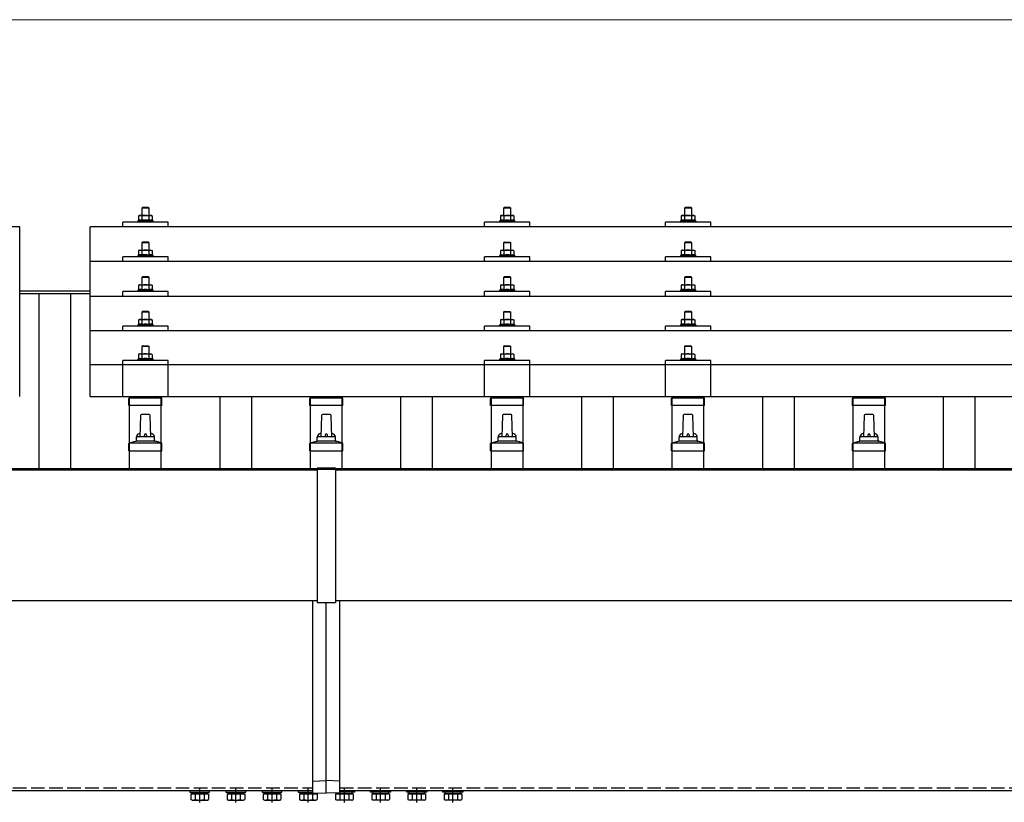
# Model space of a CAD drawing. Units: millimetres. Extents: x 0 to 33640, y 0 to 23760.
# Drawn here: x 7794 to 8883, y 9080 to 9946 of the extents above; entities that cross this region are included whole.
import ezdxf

# ---------------------------------------------------------------- set-up
doc = ezdxf.new("R2010")
doc.units = ezdxf.units.MM
doc.linetypes.add('YCENTER_1', pattern=[13, 10, -1, 1, -1])
doc.linetypes.add('YHIDDEN_1', pattern=[4, 3, -1])
for name, color, linetype, lineweight in [('YKK_13', 4, 'Continuous', 30), ('YKK_A1', 4, 'Continuous', 30), ('YKK_D', 6, 'Continuous', 13)]:
    doc.layers.add(name, color=color, linetype=linetype, lineweight=lineweight)

msp = doc.modelspace()

# ---------------------------------------------------------------- linework, layer by layer
at = {"layer": 'YKK_13'}
for p, q in [((7930.2, 9738.3), (7929.2, 9737.3)), ((7937.2, 9737.3), (7929.2, 9737.3)), ((7929.2, 9737.3), (7929.2, 9729.3)), ((7930.2, 9738.3), (7936.2, 9738.3)), ((7936.2, 9738.3), (7937.2, 9737.3)), ((7937.2, 9729.3), (7937.2, 9737.3)), ((8330.2, 9738.2), (8329.2, 9737.2)), ((8337.2, 9737.2), (8329.2, 9737.2)), ((8329.2, 9737.2), (8329.2, 9729.2)), ((8330.2, 9738.2), (8336.2, 9738.2)), ((8336.2, 9738.2), (8337.2, 9737.2)), ((8337.2, 9729.2), (8337.2, 9737.2)), ((8530.2, 9738.3), (8529.2, 9737.3)), ((8537.2, 9737.3), (8529.2, 9737.3)), ((8529.2, 9737.3), (8529.2, 9729.3)), ((8530.2, 9738.3), (8536.2, 9738.3)), ((8536.2, 9738.3), (8537.2, 9737.3)), ((8537.2, 9729.3), (8537.2, 9737.3)), ((7908.2, 9716.7), (7908.2, 9721.8)), ((7958.2, 9721.8), (7908.2, 9721.8)), ((7925.7, 9723.7), (7924.7, 9723.3)), ((7924.7, 9723.3), (7924.7, 9721.8)), ((7941.7, 9723.3), (7924.7, 9723.3)), ((7926.7, 9729.3), (7925.7, 9728.7)), ((7926.3, 9729), (7925.7, 9728.7)), ((7925.7, 9728.7), (7925.7, 9723.7)), ((7926.2, 9723.9), (7925.7, 9723.7)), ((7926.7, 9729.3), (7939.7, 9729.3)), ((7929.4, 9728.7), (7928.8, 9729)), ((7929.4, 9723.7), (7928.9, 9723.9)), ((7930.5, 9729), (7929.4, 9728.7)), ((7929.4, 9728.7), (7929.4, 9723.7)), ((7930.3, 9723.8), (7929.4, 9723.7)), ((7933.2, 9729.3), (7932.4, 9729.3)), ((7934.3, 9729.2), (7933.2, 9729.3)), ((7936.9, 9728.7), (7936.2, 9728.9)), ((7936.9, 9723.7), (7936.2, 9723.8)), ((7936.9, 9728.7), (7937.6, 9729)), ((7936.9, 9728.7), (7936.9, 9723.7)), ((7936.9, 9723.7), (7937.4, 9723.9)), ((7939.7, 9729.3), (7940.7, 9728.7)), ((7940.1, 9729), (7940.7, 9728.7)), ((7940.1, 9723.9), (7940.7, 9723.7)), ((7940.7, 9728.7), (7940.7, 9723.7)), ((7940.7, 9723.7), (7941.7, 9723.3)), ((7941.7, 9721.8), (7941.7, 9723.3)), ((7958.2, 9716.7), (7958.2, 9721.8)), ((8308.2, 9716.7), (8308.2, 9721.8)), ((8358.2, 9721.8), (8308.2, 9721.8)), ((8325.7, 9723.7), (8324.7, 9723.2)), ((8324.7, 9723.2), (8324.7, 9721.7)), ((8341.7, 9723.2), (8324.7, 9723.2)), ((8326.7, 9729.2), (8325.7, 9728.7)), ((8326.3, 9729), (8325.7, 9728.7)), ((8325.7, 9728.7), (8325.7, 9723.7)), ((8326.2, 9723.9), (8325.7, 9723.7)), ((8326.7, 9729.2), (8339.7, 9729.2)), ((8329.4, 9728.7), (8328.8, 9729)), ((8329.4, 9723.7), (8328.9, 9723.8)), ((8330.5, 9728.9), (8329.4, 9728.7)), ((8329.4, 9728.7), (8329.4, 9723.7)), ((8330.3, 9723.8), (8329.4, 9723.7)), ((8333.2, 9729.2), (8332.4, 9729.2)), ((8334.3, 9729.2), (8333.2, 9729.2)), ((8336.9, 9728.7), (8336.2, 9728.9)), ((8336.9, 9723.7), (8336.2, 9723.8)), ((8336.9, 9728.7), (8337.6, 9729)), ((8336.9, 9728.7), (8336.9, 9723.7)), ((8336.9, 9723.7), (8337.4, 9723.8)), ((8339.7, 9729.2), (8340.7, 9728.7)), ((8340.1, 9729), (8340.7, 9728.7)), ((8340.1, 9723.9), (8340.7, 9723.7)), ((8340.7, 9728.7), (8340.7, 9723.7)), ((8340.7, 9723.7), (8341.7, 9723.2)), ((8341.7, 9721.7), (8341.7, 9723.2)), ((8358.2, 9716.7), (8358.2, 9721.8)), ((8508.2, 9716.7), (8508.2, 9721.8)), ((8558.2, 9721.8), (8508.2, 9721.8)), ((8525.7, 9723.7), (8524.7, 9723.3)), ((8524.7, 9723.3), (8524.7, 9721.8)), ((8541.7, 9723.3), (8524.7, 9723.3)), ((8526.7, 9729.3), (8525.7, 9728.7)), ((8526.3, 9729), (8525.7, 9728.7)), ((8525.7, 9728.7), (8525.7, 9723.7)), ((8526.2, 9723.9), (8525.7, 9723.7)), ((8526.7, 9729.3), (8539.7, 9729.3)), ((8529.4, 9728.7), (8528.8, 9729)), ((8529.4, 9723.7), (8528.9, 9723.9)), ((8530.5, 9729), (8529.4, 9728.7)), ((8529.4, 9728.7), (8529.4, 9723.7)), ((8530.3, 9723.8), (8529.4, 9723.7)), ((8533.2, 9729.3), (8532.4, 9729.3)), ((8534.3, 9729.2), (8533.2, 9729.3)), ((8536.9, 9728.7), (8536.2, 9728.9)), ((8536.9, 9723.7), (8536.2, 9723.8)), ((8536.9, 9728.7), (8537.6, 9729)), ((8536.9, 9728.7), (8536.9, 9723.7)), ((8536.9, 9723.7), (8537.4, 9723.9)), ((8539.7, 9729.3), (8540.7, 9728.7)), ((8540.1, 9729), (8540.7, 9728.7)), ((8540.1, 9723.9), (8540.7, 9723.7)), ((8540.7, 9728.7), (8540.7, 9723.7)), ((8540.7, 9723.7), (8541.7, 9723.3)), ((8541.7, 9721.8), (8541.7, 9723.3)), ((8558.2, 9716.7), (8558.2, 9721.8)), ((7794.2, 9716.7), (6072.2, 9716.7)), ((7794.2, 9528.9), (7794.2, 9716.7)), ((9594.2, 9716.7), (7872.2, 9716.7)), ((7872.2, 9528.9), (7872.2, 9716.7)), ((7926.7, 9690.9), (7925.7, 9690.3)), ((7926.3, 9690.6), (7925.7, 9690.3)), ((7925.7, 9690.3), (7925.7, 9685.3)), ((7926.7, 9690.9), (7939.7, 9690.9)), ((7929.4, 9690.3), (7928.8, 9690.6)), ((7930.2, 9699.9), (7929.2, 9698.9)), ((7937.2, 9698.9), (7929.2, 9698.9)), ((7929.2, 9698.9), (7929.2, 9690.9)), ((7930.5, 9690.6), (7929.4, 9690.3)), ((7929.4, 9690.3), (7929.4, 9685.3)), ((7930.2, 9699.9), (7936.2, 9699.9)), ((7933.2, 9690.9), (7932.4, 9690.8)), ((7934.3, 9690.8), (7933.2, 9690.9)), ((7936.2, 9699.9), (7937.2, 9698.9)), ((7936.9, 9690.3), (7936.2, 9690.5)), ((7936.9, 9690.3), (7937.6, 9690.6)), ((7936.9, 9690.3), (7936.9, 9685.3)), ((7937.2, 9690.9), (7937.2, 9698.9)), ((7939.7, 9690.9), (7940.7, 9690.3)), ((7940.1, 9690.6), (7940.7, 9690.3)), ((7940.7, 9690.3), (7940.7, 9685.3)), ((8326.7, 9690.8), (8325.7, 9690.2)), ((8326.3, 9690.6), (8325.7, 9690.2)), ((8325.7, 9690.2), (8325.7, 9685.2)), ((8326.7, 9690.8), (8339.7, 9690.8)), ((8329.4, 9690.2), (8328.8, 9690.6)), ((8330.2, 9699.8), (8329.2, 9698.8)), ((8337.2, 9698.8), (8329.2, 9698.8)), ((8329.2, 9698.8), (8329.2, 9690.8)), ((8330.5, 9690.5), (8329.4, 9690.2)), ((8329.4, 9690.2), (8329.4, 9685.2)), ((8330.2, 9699.8), (8336.2, 9699.8)), ((8333.2, 9690.8), (8332.4, 9690.8)), ((8334.3, 9690.8), (8333.2, 9690.8)), ((8336.2, 9699.8), (8337.2, 9698.8)), ((8336.9, 9690.2), (8336.2, 9690.4)), ((8336.9, 9690.2), (8337.6, 9690.6)), ((8336.9, 9690.2), (8336.9, 9685.2)), ((8337.2, 9690.8), (8337.2, 9698.8)), ((8339.7, 9690.8), (8340.7, 9690.2)), ((8340.1, 9690.6), (8340.7, 9690.2)), ((8340.7, 9690.2), (8340.7, 9685.2)), ((8526.7, 9690.9), (8525.7, 9690.3)), ((8526.3, 9690.6), (8525.7, 9690.3)), ((8525.7, 9690.3), (8525.7, 9685.3)), ((8526.7, 9690.9), (8539.7, 9690.9)), ((8529.4, 9690.3), (8528.8, 9690.6)), ((8530.2, 9699.9), (8529.2, 9698.9)), ((8537.2, 9698.9), (8529.2, 9698.9)), ((8529.2, 9698.9), (8529.2, 9690.9)), ((8530.5, 9690.6), (8529.4, 9690.3)), ((8529.4, 9690.3), (8529.4, 9685.3)), ((8530.2, 9699.9), (8536.2, 9699.9)), ((8533.2, 9690.9), (8532.4, 9690.8)), ((8534.3, 9690.8), (8533.2, 9690.9)), ((8536.2, 9699.9), (8537.2, 9698.9)), ((8536.9, 9690.3), (8536.2, 9690.5)), ((8536.9, 9690.3), (8537.6, 9690.6)), ((8536.9, 9690.3), (8536.9, 9685.3)), ((8537.2, 9690.9), (8537.2, 9698.9)), ((8539.7, 9690.9), (8540.7, 9690.3)), ((8540.1, 9690.6), (8540.7, 9690.3)), ((8540.7, 9690.3), (8540.7, 9685.3)), ((9594.2, 9678.3), (7872.2, 9678.3)), ((7908.2, 9678.3), (7908.2, 9683.4)), ((7958.2, 9683.4), (7908.2, 9683.4)), ((7925.7, 9685.3), (7924.7, 9684.9)), ((7924.7, 9684.9), (7924.7, 9683.4)), ((7941.7, 9684.9), (7924.7, 9684.9)), ((7926.2, 9685.5), (7925.7, 9685.3)), ((7929.4, 9685.3), (7928.9, 9685.5)), ((7930.3, 9685.4), (7929.4, 9685.3)), ((7936.9, 9685.3), (7936.2, 9685.4)), ((7936.9, 9685.3), (7937.4, 9685.5)), ((7940.1, 9685.5), (7940.7, 9685.3)), ((7940.7, 9685.3), (7941.7, 9684.9)), ((7941.7, 9683.4), (7941.7, 9684.9)), ((7958.2, 9678.3), (7958.2, 9683.4)), ((8308.2, 9678.3), (8308.2, 9683.4)), ((8358.2, 9683.4), (8308.2, 9683.4)), ((8325.7, 9685.2), (8324.7, 9684.8)), ((8324.7, 9684.8), (8324.7, 9683.3)), ((8341.7, 9684.8), (8324.7, 9684.8)), ((8326.2, 9685.4), (8325.7, 9685.2)), ((8329.4, 9685.2), (8328.9, 9685.4)), ((8330.3, 9685.4), (8329.4, 9685.2)), ((8336.9, 9685.2), (8336.2, 9685.4)), ((8336.9, 9685.2), (8337.4, 9685.4)), ((8340.1, 9685.4), (8340.7, 9685.2)), ((8340.7, 9685.2), (8341.7, 9684.8)), ((8341.7, 9683.3), (8341.7, 9684.8)), ((8358.2, 9678.3), (8358.2, 9683.4)), ((8508.2, 9678.3), (8508.2, 9683.4)), ((8558.2, 9683.4), (8508.2, 9683.4)), ((8525.7, 9685.3), (8524.7, 9684.9)), ((8524.7, 9684.9), (8524.7, 9683.4)), ((8541.7, 9684.9), (8524.7, 9684.9)), ((8526.2, 9685.5), (8525.7, 9685.3)), ((8529.4, 9685.3), (8528.9, 9685.5)), ((8530.3, 9685.4), (8529.4, 9685.3)), ((8536.9, 9685.3), (8536.2, 9685.4)), ((8536.9, 9685.3), (8537.4, 9685.5)), ((8540.1, 9685.5), (8540.7, 9685.3)), ((8540.7, 9685.3), (8541.7, 9684.9)), ((8541.7, 9683.4), (8541.7, 9684.9)), ((8558.2, 9678.3), (8558.2, 9683.4)), ((7930.2, 9661.5), (7929.2, 9660.5)), ((7937.2, 9660.5), (7929.2, 9660.5)), ((7929.2, 9660.5), (7929.2, 9652.5)), ((7930.2, 9661.5), (7936.2, 9661.5)), ((7936.2, 9661.5), (7937.2, 9660.5)), ((7937.2, 9652.5), (7937.2, 9660.5)), ((8330.2, 9661.5), (8329.2, 9660.5)), ((8337.2, 9660.5), (8329.2, 9660.5)), ((8329.2, 9660.5), (8329.2, 9652.5)), ((8330.2, 9661.5), (8336.2, 9661.5)), ((8336.2, 9661.5), (8337.2, 9660.5)), ((8337.2, 9652.5), (8337.2, 9660.5)), ((8530.2, 9661.5), (8529.2, 9660.5)), ((8537.2, 9660.5), (8529.2, 9660.5)), ((8529.2, 9660.5), (8529.2, 9652.5)), ((8530.2, 9661.5), (8536.2, 9661.5)), ((8536.2, 9661.5), (8537.2, 9660.5)), ((8537.2, 9652.5), (8537.2, 9660.5)), ((7925.7, 9646.9), (7924.7, 9646.5)), ((7924.7, 9646.5), (7924.7, 9645)), ((7941.7, 9646.5), (7924.7, 9646.5)), ((7926.7, 9652.5), (7925.7, 9651.9)), ((7926.3, 9652.3), (7925.7, 9651.9)), ((7925.7, 9651.9), (7925.7, 9646.9)), ((7926.2, 9647.1), (7925.7, 9646.9)), ((7926.7, 9652.5), (7939.7, 9652.5)), ((7929.4, 9651.9), (7928.8, 9652.3)), ((7929.4, 9646.9), (7928.9, 9647.1)), ((7930.5, 9652.2), (7929.4, 9651.9)), ((7929.4, 9651.9), (7929.4, 9646.9)), ((7930.3, 9647.1), (7929.4, 9646.9)), ((7933.2, 9652.5), (7932.4, 9652.5)), ((7934.3, 9652.5), (7933.2, 9652.5)), ((7936.9, 9651.9), (7936.2, 9652.1)), ((7936.9, 9646.9), (7936.2, 9647.1)), ((7936.9, 9651.9), (7937.6, 9652.3)), ((7936.9, 9651.9), (7936.9, 9646.9)), ((7936.9, 9646.9), (7937.4, 9647.1)), ((7939.7, 9652.5), (7940.7, 9651.9)), ((7940.1, 9652.3), (7940.7, 9651.9)), ((7940.1, 9647.1), (7940.7, 9646.9)), ((7940.7, 9651.9), (7940.7, 9646.9)), ((7940.7, 9646.9), (7941.7, 9646.5)), ((7941.7, 9645), (7941.7, 9646.5)), ((8325.7, 9646.9), (8324.7, 9646.5)), ((8324.7, 9646.5), (8324.7, 9645)), ((8341.7, 9646.5), (8324.7, 9646.5)), ((8326.7, 9652.5), (8325.7, 9651.9)), ((8326.3, 9652.2), (8325.7, 9651.9)), ((8325.7, 9651.9), (8325.7, 9646.9)), ((8326.2, 9647.1), (8325.7, 9646.9)), ((8326.7, 9652.5), (8339.7, 9652.5)), ((8329.4, 9651.9), (8328.8, 9652.2)), ((8329.4, 9646.9), (8328.9, 9647.1)), ((8330.5, 9652.2), (8329.4, 9651.9)), ((8329.4, 9651.9), (8329.4, 9646.9)), ((8330.3, 9647.1), (8329.4, 9646.9)), ((8333.2, 9652.5), (8332.4, 9652.5)), ((8334.3, 9652.4), (8333.2, 9652.5)), ((8336.9, 9651.9), (8336.2, 9652.1)), ((8336.9, 9646.9), (8336.2, 9647)), ((8336.9, 9651.9), (8337.6, 9652.2)), ((8336.9, 9651.9), (8336.9, 9646.9)), ((8336.9, 9646.9), (8337.4, 9647.1)), ((8339.7, 9652.5), (8340.7, 9651.9)), ((8340.1, 9652.2), (8340.7, 9651.9)), ((8340.1, 9647.1), (8340.7, 9646.9)), ((8340.7, 9651.9), (8340.7, 9646.9)), ((8340.7, 9646.9), (8341.7, 9646.5)), ((8341.7, 9645), (8341.7, 9646.5)), ((8525.7, 9646.9), (8524.7, 9646.5)), ((8524.7, 9646.5), (8524.7, 9645)), ((8541.7, 9646.5), (8524.7, 9646.5)), ((8526.7, 9652.5), (8525.7, 9651.9)), ((8526.3, 9652.3), (8525.7, 9651.9)), ((8525.7, 9651.9), (8525.7, 9646.9)), ((8526.2, 9647.1), (8525.7, 9646.9)), ((8526.7, 9652.5), (8539.7, 9652.5)), ((8529.4, 9651.9), (8528.8, 9652.3)), ((8529.4, 9646.9), (8528.9, 9647.1)), ((8530.5, 9652.2), (8529.4, 9651.9)), ((8529.4, 9651.9), (8529.4, 9646.9)), ((8530.3, 9647.1), (8529.4, 9646.9)), ((8533.2, 9652.5), (8532.4, 9652.5)), ((8534.3, 9652.5), (8533.2, 9652.5)), ((8536.9, 9651.9), (8536.2, 9652.1)), ((8536.9, 9646.9), (8536.2, 9647.1)), ((8536.9, 9651.9), (8537.6, 9652.3)), ((8536.9, 9651.9), (8536.9, 9646.9)), ((8536.9, 9646.9), (8537.4, 9647.1)), ((8539.7, 9652.5), (8540.7, 9651.9)), ((8540.1, 9652.3), (8540.7, 9651.9)), ((8540.1, 9647.1), (8540.7, 9646.9)), ((8540.7, 9651.9), (8540.7, 9646.9)), ((8540.7, 9646.9), (8541.7, 9646.5)), ((8541.7, 9645), (8541.7, 9646.5)), ((7872.2, 9640), (9594.2, 9640)), ((7908.2, 9640), (7908.2, 9645)), ((7958.2, 9645), (7908.2, 9645)), ((7958.2, 9640), (7958.2, 9645)), ((8308.2, 9640), (8308.2, 9645)), ((8358.2, 9645), (8308.2, 9645)), ((8358.2, 9640), (8358.2, 9645)), ((8508.2, 9640), (8508.2, 9645)), ((8558.2, 9645), (8508.2, 9645)), ((8558.2, 9640), (8558.2, 9645)), ((7926.7, 9614.2), (7925.7, 9613.6)), ((7926.3, 9613.9), (7925.7, 9613.6)), ((7925.7, 9613.6), (7925.7, 9608.6)), ((7926.7, 9614.2), (7939.7, 9614.2)), ((7929.4, 9613.6), (7928.8, 9613.9)), ((7930.2, 9623.2), (7929.2, 9622.2)), ((7937.2, 9622.2), (7929.2, 9622.2)), ((7929.2, 9622.2), (7929.2, 9614.2)), ((7930.5, 9613.9), (7929.4, 9613.6)), ((7929.4, 9613.6), (7929.4, 9608.6)), ((7930.2, 9623.2), (7936.2, 9623.2)), ((7933.2, 9614.2), (7932.4, 9614.1)), ((7934.3, 9614.1), (7933.2, 9614.2)), ((7936.2, 9623.2), (7937.2, 9622.2)), ((7936.9, 9613.6), (7936.2, 9613.8)), ((7936.9, 9613.6), (7937.6, 9613.9)), ((7936.9, 9613.6), (7936.9, 9608.6)), ((7937.2, 9614.2), (7937.2, 9622.2)), ((7939.7, 9614.2), (7940.7, 9613.6)), ((7940.1, 9613.9), (7940.7, 9613.6)), ((7940.7, 9613.6), (7940.7, 9608.6)), ((8326.7, 9614.1), (8325.7, 9613.6)), ((8326.3, 9613.9), (8325.7, 9613.6)), ((8325.7, 9613.6), (8325.7, 9608.5)), ((8326.7, 9614.1), (8339.7, 9614.1)), ((8329.4, 9613.6), (8328.8, 9613.9)), ((8330.2, 9623.1), (8329.2, 9622.1)), ((8337.2, 9622.1), (8329.2, 9622.1)), ((8329.2, 9622.1), (8329.2, 9614.1)), ((8330.5, 9613.8), (8329.4, 9613.6)), ((8329.4, 9613.6), (8329.4, 9608.5)), ((8330.2, 9623.1), (8336.2, 9623.1)), ((8333.2, 9614.1), (8332.4, 9614.1)), ((8334.3, 9614.1), (8333.2, 9614.1)), ((8336.2, 9623.1), (8337.2, 9622.1)), ((8336.9, 9613.6), (8336.2, 9613.8)), ((8336.9, 9613.6), (8337.6, 9613.9)), ((8336.9, 9613.6), (8336.9, 9608.5)), ((8337.2, 9614.1), (8337.2, 9622.1)), ((8339.7, 9614.1), (8340.7, 9613.6)), ((8340.1, 9613.9), (8340.7, 9613.6)), ((8340.7, 9613.6), (8340.7, 9608.5)), ((8526.7, 9614.2), (8525.7, 9613.6)), ((8526.3, 9613.9), (8525.7, 9613.6)), ((8525.7, 9613.6), (8525.7, 9608.6)), ((8526.7, 9614.2), (8539.7, 9614.2)), ((8529.4, 9613.6), (8528.8, 9613.9)), ((8530.2, 9623.2), (8529.2, 9622.2)), ((8537.2, 9622.2), (8529.2, 9622.2)), ((8529.2, 9622.2), (8529.2, 9614.2)), ((8530.5, 9613.9), (8529.4, 9613.6)), ((8529.4, 9613.6), (8529.4, 9608.6)), ((8530.2, 9623.2), (8536.2, 9623.2)), ((8533.2, 9614.2), (8532.4, 9614.1)), ((8534.3, 9614.1), (8533.2, 9614.2)), ((8536.2, 9623.2), (8537.2, 9622.2)), ((8536.9, 9613.6), (8536.2, 9613.8)), ((8536.9, 9613.6), (8537.6, 9613.9)), ((8536.9, 9613.6), (8536.9, 9608.6)), ((8537.2, 9614.2), (8537.2, 9622.2)), ((8539.7, 9614.2), (8540.7, 9613.6)), ((8540.1, 9613.9), (8540.7, 9613.6)), ((8540.7, 9613.6), (8540.7, 9608.6)), ((7908.2, 9601.6), (7908.2, 9606.7)), ((7958.2, 9606.7), (7908.2, 9606.7)), ((7925.7, 9608.6), (7924.7, 9608.2)), ((7924.7, 9608.2), (7924.7, 9606.7)), ((7941.7, 9608.2), (7924.7, 9608.2)), ((7926.2, 9608.8), (7925.7, 9608.6)), ((7929.4, 9608.6), (7928.9, 9608.8)), ((7930.3, 9608.7), (7929.4, 9608.6)), ((7936.9, 9608.6), (7936.2, 9608.7)), ((7936.9, 9608.6), (7937.4, 9608.8)), ((7940.1, 9608.8), (7940.7, 9608.6)), ((7940.7, 9608.6), (7941.7, 9608.2)), ((7941.7, 9606.7), (7941.7, 9608.2)), ((7958.2, 9601.6), (7958.2, 9606.7)), ((8308.2, 9601.6), (8308.2, 9606.7)), ((8358.2, 9606.7), (8308.2, 9606.7)), ((8325.7, 9608.5), (8324.7, 9608.1)), ((8324.7, 9608.1), (8324.7, 9606.6)), ((8341.7, 9608.1), (8324.7, 9608.1)), ((8326.2, 9608.8), (8325.7, 9608.5)), ((8329.4, 9608.5), (8328.9, 9608.7)), ((8330.3, 9608.7), (8329.4, 9608.5)), ((8336.9, 9608.5), (8336.2, 9608.7)), ((8336.9, 9608.5), (8337.4, 9608.7)), ((8340.1, 9608.8), (8340.7, 9608.5)), ((8340.7, 9608.5), (8341.7, 9608.1)), ((8341.7, 9606.6), (8341.7, 9608.1)), ((8358.2, 9601.6), (8358.2, 9606.7)), ((8508.2, 9601.6), (8508.2, 9606.7)), ((8558.2, 9606.7), (8508.2, 9606.7)), ((8525.7, 9608.6), (8524.7, 9608.2)), ((8524.7, 9608.2), (8524.7, 9606.7)), ((8541.7, 9608.2), (8524.7, 9608.2)), ((8526.2, 9608.8), (8525.7, 9608.6)), ((8529.4, 9608.6), (8528.9, 9608.8)), ((8530.3, 9608.7), (8529.4, 9608.6)), ((8536.9, 9608.6), (8536.2, 9608.7)), ((8536.9, 9608.6), (8537.4, 9608.8)), ((8540.1, 9608.8), (8540.7, 9608.6)), ((8540.7, 9608.6), (8541.7, 9608.2)), ((8541.7, 9606.7), (8541.7, 9608.2)), ((8558.2, 9601.6), (8558.2, 9606.7)), ((9594.2, 9601.6), (7872.2, 9601.6)), ((7930.2, 9585.1), (7929.2, 9584.1)), ((7937.2, 9584.1), (7929.2, 9584.1)), ((7929.2, 9584.1), (7929.2, 9576.1)), ((7930.2, 9585.1), (7936.2, 9585.1)), ((7936.2, 9585.1), (7937.2, 9584.1)), ((7937.2, 9576.1), (7937.2, 9584.1)), ((8330.2, 9585.1), (8329.2, 9584.1)), ((8337.2, 9584.1), (8329.2, 9584.1)), ((8329.2, 9584.1), (8329.2, 9576.1)), ((8330.2, 9585.1), (8336.2, 9585.1)), ((8336.2, 9585.1), (8337.2, 9584.1)), ((8337.2, 9576.1), (8337.2, 9584.1)), ((8530.2, 9585.1), (8529.2, 9584.1)), ((8537.2, 9584.1), (8529.2, 9584.1)), ((8529.2, 9584.1), (8529.2, 9576.1)), ((8530.2, 9585.1), (8536.2, 9585.1)), ((8536.2, 9585.1), (8537.2, 9584.1)), ((8537.2, 9576.1), (8537.2, 9584.1)), ((7925.7, 9570.5), (7924.7, 9570.1)), ((7924.7, 9570.1), (7924.7, 9568.6)), ((7941.7, 9570.1), (7924.7, 9570.1)), ((7926.7, 9576.1), (7925.7, 9575.5)), ((7926.3, 9575.8), (7925.7, 9575.5)), ((7925.7, 9575.5), (7925.7, 9570.5)), ((7926.2, 9570.7), (7925.7, 9570.5)), ((7926.7, 9576.1), (7939.7, 9576.1)), ((7929.4, 9575.5), (7928.8, 9575.8)), ((7929.4, 9570.5), (7928.9, 9570.7)), ((7930.5, 9575.8), (7929.4, 9575.5)), ((7929.4, 9575.5), (7929.4, 9570.5)), ((7930.3, 9570.7), (7929.4, 9570.5)), ((7933.2, 9576.1), (7932.4, 9576.1)), ((7934.3, 9576), (7933.2, 9576.1)), ((7936.9, 9575.5), (7936.2, 9575.7)), ((7936.9, 9570.5), (7936.2, 9570.6)), ((7936.9, 9575.5), (7937.6, 9575.8)), ((7936.9, 9575.5), (7936.9, 9570.5)), ((7936.9, 9570.5), (7937.4, 9570.7)), ((7939.7, 9576.1), (7940.7, 9575.5)), ((7940.1, 9575.8), (7940.7, 9575.5)), ((7940.1, 9570.7), (7940.7, 9570.5)), ((7940.7, 9575.5), (7940.7, 9570.5)), ((7940.7, 9570.5), (7941.7, 9570.1)), ((7941.7, 9568.6), (7941.7, 9570.1)), ((8325.7, 9570.5), (8324.7, 9570.1)), ((8324.7, 9570.1), (8324.7, 9568.6)), ((8341.7, 9570.1), (8324.7, 9570.1)), ((8326.7, 9576.1), (8325.7, 9575.5)), ((8326.3, 9575.8), (8325.7, 9575.5)), ((8325.7, 9575.5), (8325.7, 9570.5)), ((8326.2, 9570.7), (8325.7, 9570.5)), ((8326.7, 9576.1), (8339.7, 9576.1)), ((8329.4, 9575.5), (8328.8, 9575.8)), ((8329.4, 9570.5), (8328.9, 9570.7)), ((8330.5, 9575.7), (8329.4, 9575.5)), ((8329.4, 9575.5), (8329.4, 9570.5)), ((8330.3, 9570.6), (8329.4, 9570.5)), ((8333.2, 9576.1), (8332.4, 9576)), ((8334.3, 9576), (8333.2, 9576.1)), ((8336.9, 9575.5), (8336.2, 9575.7)), ((8336.9, 9570.5), (8336.2, 9570.6)), ((8336.9, 9575.5), (8337.6, 9575.8)), ((8336.9, 9575.5), (8336.9, 9570.5)), ((8336.9, 9570.5), (8337.4, 9570.7)), ((8339.7, 9576.1), (8340.7, 9575.5)), ((8340.1, 9575.8), (8340.7, 9575.5)), ((8340.1, 9570.7), (8340.7, 9570.5)), ((8340.7, 9575.5), (8340.7, 9570.5)), ((8340.7, 9570.5), (8341.7, 9570.1)), ((8341.7, 9568.6), (8341.7, 9570.1)), ((8525.7, 9570.5), (8524.7, 9570.1)), ((8524.7, 9570.1), (8524.7, 9568.6)), ((8541.7, 9570.1), (8524.7, 9570.1)), ((8526.7, 9576.1), (8525.7, 9575.5)), ((8526.3, 9575.8), (8525.7, 9575.5)), ((8525.7, 9575.5), (8525.7, 9570.5)), ((8526.2, 9570.7), (8525.7, 9570.5)), ((8526.7, 9576.1), (8539.7, 9576.1)), ((8529.4, 9575.5), (8528.8, 9575.8)), ((8529.4, 9570.5), (8528.9, 9570.7)), ((8530.5, 9575.8), (8529.4, 9575.5)), ((8529.4, 9575.5), (8529.4, 9570.5)), ((8530.3, 9570.7), (8529.4, 9570.5)), ((8533.2, 9576.1), (8532.4, 9576.1)), ((8534.3, 9576), (8533.2, 9576.1)), ((8536.9, 9575.5), (8536.2, 9575.7)), ((8536.9, 9570.5), (8536.2, 9570.6)), ((8536.9, 9575.5), (8537.6, 9575.8)), ((8536.9, 9575.5), (8536.9, 9570.5)), ((8536.9, 9570.5), (8537.4, 9570.7)), ((8539.7, 9576.1), (8540.7, 9575.5)), ((8540.1, 9575.8), (8540.7, 9575.5)), ((8540.1, 9570.7), (8540.7, 9570.5)), ((8540.7, 9575.5), (8540.7, 9570.5)), ((8540.7, 9570.5), (8541.7, 9570.1)), ((8541.7, 9568.6), (8541.7, 9570.1)), ((9594.2, 9563.9), (7872.2, 9563.9)), ((7908.2, 9528.9), (7908.2, 9568.6)), ((7958.2, 9568.6), (7908.2, 9568.6)), ((7958.2, 9528.9), (7958.2, 9568.6)), ((8308.2, 9528.9), (8308.2, 9568.6)), ((8358.2, 9568.6), (8308.2, 9568.6)), ((8358.2, 9528.9), (8358.2, 9568.6)), ((8508.2, 9528.9), (8508.2, 9568.6)), ((8558.2, 9568.6), (8508.2, 9568.6)), ((8558.2, 9528.9), (8558.2, 9568.6)), ((7872.2, 9528.9), (9594.2, 9528.9)), ((7914.9, 9519), (7914.9, 9526.8)), ((7915.3, 9527.5), (7951.1, 9527.5)), ((7915.7, 9527.7), (7920.4, 9528.9)), ((7950.7, 9527.7), (7945.9, 9528.9)), ((7951.4, 9519), (7951.4, 9526.8)), ((8114.9, 9519), (8114.9, 9526.8)), ((8115.3, 9527.5), (8151.1, 9527.5)), ((8115.7, 9527.7), (8120.4, 9528.9)), ((8150.7, 9527.7), (8145.9, 9528.9)), ((8151.4, 9519), (8151.4, 9526.8)), ((8314.9, 9519), (8314.9, 9526.8)), ((8315.3, 9527.5), (8351.1, 9527.5)), ((8315.7, 9527.7), (8320.4, 9528.9)), ((8350.7, 9527.7), (8345.9, 9528.9)), ((8351.4, 9519), (8351.4, 9526.8)), ((8514.9, 9519), (8514.9, 9526.8)), ((8515.3, 9527.5), (8551.1, 9527.5)), ((8515.7, 9527.7), (8520.4, 9528.9)), ((8550.7, 9527.7), (8545.9, 9528.9)), ((8551.4, 9519), (8551.4, 9526.8)), ((8714.9, 9519), (8714.9, 9526.8)), ((8715.3, 9527.5), (8751.1, 9527.5)), ((8715.7, 9527.7), (8720.4, 9528.9)), ((8750.7, 9527.7), (8745.9, 9528.9)), ((8751.4, 9519), (8751.4, 9526.8)), ((7951.4, 9519), (7914.9, 9519)), ((8151.4, 9519), (8114.9, 9519)), ((8351.4, 9519), (8314.9, 9519)), ((8551.4, 9519), (8514.9, 9519)), ((8751.4, 9519), (8714.9, 9519)), ((7927.9, 9508.1), (7927.2, 9484.5)), ((7937.5, 9509), (7928.9, 9509)), ((7939.2, 9484.5), (7938.5, 9508.1)), ((8127.9, 9508.1), (8127.2, 9484.5)), ((8137.5, 9509), (8128.9, 9509)), ((8139.2, 9484.5), (8138.5, 9508.1)), ((8327.9, 9508.1), (8327.2, 9484.5)), ((8337.5, 9509), (8328.9, 9509)), ((8339.2, 9484.5), (8338.5, 9508.1)), ((8527.9, 9508.1), (8527.2, 9484.5)), ((8537.5, 9509), (8528.9, 9509)), ((8539.2, 9484.5), (8538.5, 9508.1)), ((8727.9, 9508.1), (8727.2, 9484.5)), ((8737.5, 9509), (8728.9, 9509)), ((8739.2, 9484.5), (8738.5, 9508.1)), ((7923.2, 9480.3), (7923.2, 9484.5)), ((7942.2, 9484.5), (7924.2, 9484.5)), ((7943.2, 9480.3), (7943.2, 9484.5)), ((8123.2, 9480.3), (8123.2, 9484.5)), ((8142.2, 9484.5), (8124.2, 9484.5)), ((8143.2, 9480.3), (8143.2, 9484.5)), ((8323.2, 9480.3), (8323.2, 9484.5)), ((8342.2, 9484.5), (8324.2, 9484.5)), ((8343.2, 9480.3), (8343.2, 9484.5)), ((8523.2, 9480.3), (8523.2, 9484.5)), ((8542.2, 9484.5), (8524.2, 9484.5)), ((8543.2, 9480.3), (8543.2, 9484.5)), ((8723.2, 9480.3), (8723.2, 9484.5)), ((8742.2, 9484.5), (8724.2, 9484.5)), ((8743.2, 9480.3), (8743.2, 9484.5)), ((7914.9, 9469), (7914.9, 9476.8)), ((7951.1, 9477.5), (7915.3, 9477.5)), ((7915.7, 9477.7), (7922.4, 9479.4)), ((7943.6, 9479.5), (7922.8, 9479.5)), ((7950.7, 9477.7), (7943.9, 9479.4)), ((7951.4, 9469), (7951.4, 9476.8)), ((8114.9, 9469), (8114.9, 9476.8)), ((8151.1, 9477.5), (8115.3, 9477.5)), ((8115.7, 9477.7), (8122.4, 9479.4)), ((8143.6, 9479.5), (8122.8, 9479.5)), ((8150.7, 9477.7), (8143.9, 9479.4)), ((8151.4, 9469), (8151.4, 9476.8)), ((8314.9, 9469), (8314.9, 9476.8)), ((8351.1, 9477.5), (8315.3, 9477.5)), ((8315.7, 9477.7), (8322.4, 9479.4)), ((8343.6, 9479.5), (8322.8, 9479.5)), ((8350.7, 9477.7), (8343.9, 9479.4)), ((8351.4, 9469), (8351.4, 9476.8)), ((8514.9, 9469), (8514.9, 9476.8)), ((8551.1, 9477.5), (8515.3, 9477.5)), ((8515.7, 9477.7), (8522.4, 9479.4)), ((8543.6, 9479.5), (8522.8, 9479.5)), ((8550.7, 9477.7), (8543.9, 9479.4)), ((8551.4, 9469), (8551.4, 9476.8)), ((8714.9, 9469), (8714.9, 9476.8)), ((8751.1, 9477.5), (8715.3, 9477.5)), ((8715.7, 9477.7), (8722.4, 9479.4)), ((8743.6, 9479.5), (8722.8, 9479.5)), ((8750.7, 9477.7), (8743.9, 9479.4)), ((8751.4, 9469), (8751.4, 9476.8)), ((7914.9, 9469), (7951.4, 9469)), ((8114.9, 9469), (8151.4, 9469)), ((8314.9, 9469), (8351.4, 9469)), ((8514.9, 9469), (8551.4, 9469)), ((8714.9, 9469), (8751.4, 9469)), ((8123.2, 9449.8), (8123.2, 9301)), ((8143.2, 9449.8), (8123.2, 9449.8)), ((8143.2, 9449.8), (8143.2, 9301)), ((8143.2, 9448.2), (8123.2, 9448.2)), ((8118.2, 9103.5), (8118.2, 9302.8)), ((8123.2, 9301), (8143.2, 9301)), ((8133.2, 9104.2), (8133.2, 9301)), ((8148.2, 9103.5), (8148.2, 9302.8)), ((8118.2, 9103.5), (8133.2, 9104.2)), ((8118.2, 9090.8), (8118.2, 9103.5)), ((8148.2, 9103.5), (8133.2, 9104.2)), ((8133.2, 9090.2), (8133.2, 9104.2)), ((8148.2, 9090.8), (8148.2, 9103.5)), ((7973.2, 9093), (7973.2, 9093.2)), ((8118.2, 9093), (7973.2, 9093)), ((8004.2, 9093), (7982.2, 9093)), ((7982.2, 9093), (7982.2, 9091.4)), ((7982.2, 9091.4), (8004.2, 9091.4)), ((7984.6, 9091.4), (8001.8, 9091.4)), ((7984.6, 9089.6), (7984.6, 9091.4)), ((8001.8, 9091.4), (8001.8, 9089.6)), ((8004.2, 9091.4), (8004.2, 9093)), ((8044.2, 9093), (8022.2, 9093)), ((8022.2, 9093), (8022.2, 9091.4)), ((8022.2, 9091.4), (8044.2, 9091.4)), ((8024.6, 9091.4), (8041.8, 9091.4)), ((8024.6, 9089.6), (8024.6, 9091.4)), ((8041.8, 9091.4), (8041.8, 9089.6)), ((8044.2, 9091.4), (8044.2, 9093)), ((8084.2, 9093), (8062.2, 9093)), ((8062.2, 9093), (8062.2, 9091.4)), ((8062.2, 9091.4), (8084.2, 9091.4)), ((8064.6, 9091.4), (8081.8, 9091.4)), ((8064.6, 9089.6), (8064.6, 9091.4)), ((8081.8, 9091.4), (8081.8, 9089.6)), ((8084.2, 9091.4), (8084.2, 9093)), ((8118.2, 9093), (8102.2, 9093)), ((8102.2, 9093), (8102.2, 9091.4)), ((8102.2, 9091.4), (8118.2, 9091.4)), ((8104.6, 9089.6), (8104.6, 9091.4)), ((8104.6, 9091.4), (8118.2, 9091.4)), ((8118.2, 9090.8), (8133.2, 9090.2)), ((8121.8, 9090.7), (8121.8, 9089.6)), ((8148.2, 9090.8), (8133.2, 9090.2)), ((8144.6, 9090.7), (8144.6, 9089.6)), ((8148.2, 9093), (8164.2, 9093)), ((8293.2, 9093), (8148.2, 9093)), ((8164.2, 9091.4), (8148.2, 9091.4)), ((8161.8, 9091.4), (8148.2, 9091.4)), ((8161.8, 9089.6), (8161.8, 9091.4)), ((8164.2, 9093), (8164.2, 9091.4)), ((8182.2, 9093), (8204.2, 9093)), ((8182.2, 9091.4), (8182.2, 9093)), ((8204.2, 9091.4), (8182.2, 9091.4)), ((8201.8, 9091.4), (8184.6, 9091.4)), ((8184.6, 9091.4), (8184.6, 9089.6)), ((8201.8, 9089.6), (8201.8, 9091.4)), ((8204.2, 9093), (8204.2, 9091.4)), ((8222.2, 9093), (8244.2, 9093)), ((8222.2, 9091.4), (8222.2, 9093)), ((8244.2, 9091.4), (8222.2, 9091.4)), ((8241.8, 9091.4), (8224.6, 9091.4)), ((8224.6, 9091.4), (8224.6, 9089.6)), ((8241.8, 9089.6), (8241.8, 9091.4)), ((8244.2, 9093), (8244.2, 9091.4)), ((8262.2, 9093), (8284.2, 9093)), ((8262.2, 9091.4), (8262.2, 9093)), ((8284.2, 9091.4), (8262.2, 9091.4)), ((8281.8, 9091.4), (8264.6, 9091.4)), ((8264.6, 9091.4), (8264.6, 9089.6)), ((8281.8, 9089.6), (8281.8, 9091.4)), ((8284.2, 9093), (8284.2, 9091.4)), ((8293.2, 9093.2), (8293.2, 9093)), ((7983.4, 9089.6), (7983.4, 9083.3)), ((7983.4, 9089.6), (8003, 9089.6)), ((7984.7, 9082.6), (7983.4, 9083.3)), ((8001.8, 9089.6), (7984.6, 9089.6)), ((7984.7, 9082.6), (8001.7, 9082.6)), ((7988.3, 9089.6), (7988.3, 9083.3)), ((7998.1, 9089.6), (7998.1, 9083.3)), ((8001.7, 9082.6), (8003, 9083.3)), ((8003, 9089.6), (8003, 9083.3)), ((8023.4, 9089.6), (8023.4, 9083.3)), ((8023.4, 9089.6), (8043, 9089.6)), ((8024.7, 9082.6), (8023.4, 9083.3)), ((8041.8, 9089.6), (8024.6, 9089.6)), ((8024.7, 9082.6), (8041.7, 9082.6)), ((8028.3, 9089.6), (8028.3, 9083.3)), ((8038.1, 9089.6), (8038.1, 9083.3)), ((8041.7, 9082.6), (8043, 9083.3)), ((8043, 9089.6), (8043, 9083.3)), ((8063.4, 9089.6), (8063.4, 9083.3)), ((8063.4, 9089.6), (8083, 9089.6)), ((8064.7, 9082.6), (8063.4, 9083.3)), ((8081.8, 9089.6), (8064.6, 9089.6)), ((8064.7, 9082.6), (8081.7, 9082.6)), ((8068.3, 9089.6), (8068.3, 9083.3)), ((8078.1, 9089.6), (8078.1, 9083.3)), ((8081.7, 9082.6), (8083, 9083.3)), ((8083, 9089.6), (8083, 9083.3)), ((8103.4, 9089.6), (8103.4, 9083.3)), ((8103.4, 9089.6), (8123, 9089.6)), ((8104.7, 9082.6), (8103.4, 9083.3)), ((8121.8, 9089.6), (8104.6, 9089.6)), ((8104.7, 9082.6), (8121.7, 9082.6)), ((8108.3, 9089.6), (8108.3, 9083.3)), ((8118.1, 9089.6), (8118.1, 9083.3)), ((8121.7, 9082.6), (8123, 9083.3)), ((8123, 9089.6), (8123, 9083.3)), ((8143.4, 9089.6), (8143.4, 9083.3)), ((8163, 9089.6), (8143.4, 9089.6)), ((8144.7, 9082.6), (8143.4, 9083.3)), ((8144.6, 9089.6), (8161.8, 9089.6)), ((8161.7, 9082.6), (8144.7, 9082.6)), ((8148.3, 9089.6), (8148.3, 9083.3)), ((8158.1, 9089.6), (8158.1, 9083.3)), ((8161.7, 9082.6), (8163, 9083.3)), ((8163, 9089.6), (8163, 9083.3)), ((8183.4, 9089.6), (8183.4, 9083.3)), ((8203, 9089.6), (8183.4, 9089.6)), ((8184.7, 9082.6), (8183.4, 9083.3)), ((8184.6, 9089.6), (8201.8, 9089.6)), ((8201.7, 9082.6), (8184.7, 9082.6)), ((8188.3, 9089.6), (8188.3, 9083.3)), ((8198.1, 9089.6), (8198.1, 9083.3)), ((8201.7, 9082.6), (8203, 9083.3)), ((8203, 9089.6), (8203, 9083.3)), ((8223.4, 9089.6), (8223.4, 9083.3)), ((8243, 9089.6), (8223.4, 9089.6)), ((8224.7, 9082.6), (8223.4, 9083.3)), ((8224.6, 9089.6), (8241.8, 9089.6)), ((8241.7, 9082.6), (8224.7, 9082.6)), ((8228.3, 9089.6), (8228.3, 9083.3)), ((8238.1, 9089.6), (8238.1, 9083.3)), ((8241.7, 9082.6), (8243, 9083.3)), ((8243, 9089.6), (8243, 9083.3)), ((8263.4, 9089.6), (8263.4, 9083.3)), ((8283, 9089.6), (8263.4, 9089.6)), ((8264.7, 9082.6), (8263.4, 9083.3)), ((8264.6, 9089.6), (8281.8, 9089.6)), ((8281.7, 9082.6), (8264.7, 9082.6)), ((8268.3, 9089.6), (8268.3, 9083.3)), ((8278.1, 9089.6), (8278.1, 9083.3)), ((8281.7, 9082.6), (8283, 9083.3)), ((8283, 9089.6), (8283, 9083.3))]:
    msp.add_line(p, q, dxfattribs=at)
at = {"layer": 'YKK_13', "linetype": 'YCENTER_1', "ltscale": 0.5}
for p, q in [((7993.2, 9080.1), (7993.2, 9094.9)), ((8033.2, 9080.1), (8033.2, 9094.9)), ((8073.2, 9080.1), (8073.2, 9094.9)), ((8113.2, 9080.1), (8113.2, 9094.9)), ((8153.2, 9080.1), (8153.2, 9094.9)), ((8193.2, 9080.1), (8193.2, 9094.9)), ((8233.2, 9080.1), (8233.2, 9094.9)), ((8273.2, 9080.1), (8273.2, 9094.9))]:
    msp.add_line(p, q, dxfattribs=at)
at = {"layer": 'YKK_13'}
for centre, radius, start, end in [((7927.6, 9719.9), 4.24, 71.2271, 108.2137), ((7927.5, 9726.1), 3.21, 67.0596, 113.027), ((7933.2, 9707.3), 16.8, 79.7809, 99.9594), ((7933.1, 9717.8), 11.5, 93.5177, 103.3258), ((7933.3, 9718.1), 11.2, 74.9862, 85.0983), ((7938.8, 9719.9), 4.24, 71.7863, 108.7729), ((7938.8, 9726.1), 3.21, 66.973, 112.9404), ((8327.6, 9719.8), 4.24, 71.2271, 108.2137), ((8327.5, 9726), 3.21, 67.0596, 113.027), ((8333.2, 9707.2), 16.8, 79.7809, 99.9594), ((8333.1, 9717.7), 11.5, 93.5177, 103.3258), ((8333.3, 9718), 11.2, 74.9862, 85.0983), ((8338.8, 9719.8), 4.24, 71.7863, 108.7729), ((8338.8, 9726), 3.21, 66.973, 112.9404), ((8527.6, 9719.9), 4.24, 71.2271, 108.2137), ((8527.5, 9726.1), 3.21, 67.0596, 113.027), ((8533.2, 9707.3), 16.8, 79.7809, 99.9594), ((8533.1, 9717.8), 11.5, 93.5177, 103.3258), ((8533.3, 9718.1), 11.2, 74.9862, 85.0983), ((8538.8, 9719.9), 4.24, 71.7863, 108.7729), ((8538.8, 9726.1), 3.21, 66.973, 112.9404), ((7927.5, 9687.6), 3.21, 67.0596, 113.027), ((7933.1, 9679.3), 11.5, 93.5177, 103.3258), ((7933.3, 9679.7), 11.2, 74.9862, 85.0983), ((7938.8, 9687.6), 3.21, 66.973, 112.9404), ((8327.5, 9687.6), 3.21, 67.0596, 113.027), ((8333.1, 9679.3), 11.5, 93.5177, 103.3258), ((8333.3, 9679.6), 11.2, 74.9862, 85.0983), ((8338.8, 9687.6), 3.21, 66.973, 112.9404), ((8527.5, 9687.6), 3.21, 67.0596, 113.027), ((8533.1, 9679.3), 11.5, 93.5177, 103.3258), ((8533.3, 9679.7), 11.2, 74.9862, 85.0983), ((8538.8, 9687.6), 3.21, 66.973, 112.9404), ((7927.6, 9681.5), 4.24, 71.2271, 108.2137), ((7933.2, 9668.9), 16.8, 79.7809, 99.9594), ((7938.8, 9681.5), 4.24, 71.7863, 108.7729), ((8327.6, 9681.4), 4.24, 71.2271, 108.2137), ((8333.2, 9668.8), 16.8, 79.7809, 99.9594), ((8338.8, 9681.4), 4.24, 71.7863, 108.7729), ((8527.6, 9681.5), 4.24, 71.2271, 108.2137), ((8533.2, 9668.9), 16.8, 79.7809, 99.9594), ((8538.8, 9681.5), 4.24, 71.7863, 108.7729), ((7927.6, 9643.1), 4.24, 71.2271, 108.2137), ((7927.5, 9649.3), 3.21, 67.0596, 113.027), ((7933.2, 9630.5), 16.8, 79.7809, 99.9594), ((7933.1, 9641), 11.5, 93.5177, 103.3258), ((7933.3, 9641.3), 11.2, 74.9862, 85.0983), ((7938.8, 9643.1), 4.24, 71.7863, 108.7729), ((7938.8, 9649.3), 3.21, 66.973, 112.9404), ((8327.6, 9643.1), 4.24, 71.2271, 108.2137), ((8327.5, 9649.3), 3.21, 67.0596, 113.027), ((8333.2, 9630.5), 16.8, 79.7809, 99.9594), ((8333.1, 9641), 11.5, 93.5177, 103.3258), ((8333.3, 9641.3), 11.2, 74.9862, 85.0983), ((8338.8, 9643.1), 4.24, 71.7863, 108.7729), ((8338.8, 9649.3), 3.21, 66.973, 112.9404), ((8527.6, 9643.1), 4.24, 71.2271, 108.2137), ((8527.5, 9649.3), 3.21, 67.0596, 113.027), ((8533.2, 9630.5), 16.8, 79.7809, 99.9594), ((8533.1, 9641), 11.5, 93.5177, 103.3258), ((8533.3, 9641.3), 11.2, 74.9862, 85.0983), ((8538.8, 9643.1), 4.24, 71.7863, 108.7729), ((8538.8, 9649.3), 3.21, 66.973, 112.9404), ((7927.5, 9611), 3.21, 67.0596, 113.027), ((7933.1, 9602.7), 11.5, 93.5177, 103.3258), ((7933.3, 9603), 11.2, 74.9862, 85.0983), ((7938.8, 9611), 3.21, 66.973, 112.9404), ((8327.5, 9610.9), 3.21, 67.0596, 113.027), ((8333.1, 9602.6), 11.5, 93.5177, 103.3258), ((8333.3, 9602.9), 11.2, 74.9862, 85.0983), ((8338.8, 9610.9), 3.21, 66.973, 112.9404), ((8527.5, 9611), 3.21, 67.0596, 113.027), ((8533.1, 9602.7), 11.5, 93.5177, 103.3258), ((8533.3, 9603), 11.2, 74.9862, 85.0983), ((8538.8, 9611), 3.21, 66.973, 112.9404), ((7927.6, 9604.8), 4.24, 71.2271, 108.2137), ((7933.2, 9592.2), 16.8, 79.7809, 99.9594), ((7938.8, 9604.8), 4.24, 71.7863, 108.7729), ((8327.6, 9604.7), 4.24, 71.2271, 108.2137), ((8333.2, 9592.1), 16.8, 79.7809, 99.9594), ((8338.8, 9604.7), 4.24, 71.7863, 108.7729), ((8527.6, 9604.8), 4.24, 71.2271, 108.2137), ((8533.2, 9592.2), 16.8, 79.7809, 99.9594), ((8538.8, 9604.8), 4.24, 71.7863, 108.7729), ((7927.6, 9566.7), 4.24, 71.2271, 108.2137), ((7927.5, 9572.9), 3.21, 67.0596, 113.027), ((7933.2, 9554.1), 16.8, 79.7809, 99.9594), ((7933.1, 9564.6), 11.5, 93.5177, 103.3258), ((7933.3, 9564.9), 11.2, 74.9862, 85.0983), ((7938.8, 9566.7), 4.24, 71.7863, 108.7729), ((7938.8, 9572.9), 3.21, 66.973, 112.9404), ((8327.6, 9566.6), 4.24, 71.2271, 108.2137), ((8327.5, 9572.8), 3.21, 67.0596, 113.027), ((8333.2, 9554.1), 16.8, 79.7809, 99.9594), ((8333.1, 9564.5), 11.5, 93.5177, 103.3258), ((8333.3, 9564.8), 11.2, 74.9862, 85.0983), ((8338.8, 9566.6), 4.24, 71.7863, 108.7729), ((8338.8, 9572.8), 3.21, 66.973, 112.9404), ((8527.6, 9566.7), 4.24, 71.2271, 108.2137), ((8527.5, 9572.9), 3.21, 67.0596, 113.027), ((8533.2, 9554.1), 16.8, 79.7809, 99.9594), ((8533.1, 9564.6), 11.5, 93.5177, 103.3258), ((8533.3, 9564.9), 11.2, 74.9862, 85.0983), ((8538.8, 9566.7), 4.24, 71.7863, 108.7729), ((8538.8, 9572.9), 3.21, 66.973, 112.9404), ((7915.9, 9526.8), 1, 103.627, 180), ((7950.4, 9526.8), 1, 0, 76.373), ((8115.9, 9526.8), 1, 103.627, 180), ((8150.4, 9526.8), 1, 0, 76.373), ((8315.9, 9526.8), 1, 103.627, 180), ((8350.4, 9526.8), 1, 0, 76.373), ((8515.9, 9526.8), 1, 103.627, 180), ((8550.4, 9526.8), 1, 0, 76.373), ((8715.9, 9526.8), 1, 103.627, 180), ((8750.4, 9526.8), 1, 0, 76.373), ((7928.9, 9508), 1, 90, 178.6051), ((7937.5, 9508), 1, 1.3949, 90), ((8128.9, 9508), 1, 90, 178.6051), ((8137.5, 9508), 1, 1.3949, 90), ((8328.9, 9508), 1, 90, 178.6051), ((8337.5, 9508), 1, 1.3949, 90), ((8528.9, 9508), 1, 90, 178.6051), ((8537.5, 9508), 1, 1.3949, 90), ((8728.9, 9508), 1, 90, 178.6051), ((8737.5, 9508), 1, 1.3949, 90), ((7927.3, 9483.9), 4.13, 90, 171.1763), ((7924.2, 9483.5), 1, 90, 180), ((7936.5, 9484.5), 4.83, 133.6028, 180), ((7929.9, 9484.5), 4.83, 0, 46.3972), ((7939.1, 9483.9), 4.13, 8.8237, 90), ((7942.2, 9483.5), 1, 0, 90), ((8127.3, 9483.9), 4.13, 90, 171.1763), ((8124.2, 9483.5), 1, 90, 180), ((8136.5, 9484.5), 4.83, 133.6028, 180), ((8129.9, 9484.5), 4.83, 0, 46.3972), ((8139.1, 9483.9), 4.13, 8.8237, 90), ((8142.2, 9483.5), 1, 0, 90), ((8327.3, 9483.9), 4.13, 90, 171.1763), ((8324.2, 9483.5), 1, 90, 180), ((8336.5, 9484.5), 4.83, 133.6028, 180), ((8329.9, 9484.5), 4.83, 0, 46.3972), ((8339.1, 9483.9), 4.13, 8.8237, 90), ((8342.2, 9483.5), 1, 0, 90), ((8527.3, 9483.9), 4.13, 90, 171.1763), ((8524.2, 9483.5), 1, 90, 180), ((8536.5, 9484.5), 4.83, 133.6028, 180), ((8529.9, 9484.5), 4.83, 0, 46.3972), ((8539.1, 9483.9), 4.13, 8.8237, 90), ((8542.2, 9483.5), 1, 0, 90), ((8727.3, 9483.9), 4.13, 90, 171.1763), ((8724.2, 9483.5), 1, 90, 180), ((8736.5, 9484.5), 4.83, 133.6028, 180), ((8729.9, 9484.5), 4.83, 0, 46.3972), ((8739.1, 9483.9), 4.13, 8.8237, 90), ((8742.2, 9483.5), 1, 0, 90), ((7915.9, 9476.8), 1, 103.627, 180), ((7922.2, 9480.3), 1, 283.627, 0), ((7944.2, 9480.3), 1, 180, 256.373), ((7950.4, 9476.8), 1, 0, 76.373), ((8115.9, 9476.8), 1, 103.627, 180), ((8122.2, 9480.3), 1, 283.627, 0), ((8144.2, 9480.3), 1, 180, 256.373), ((8150.4, 9476.8), 1, 0, 76.373), ((8315.9, 9476.8), 1, 103.627, 180), ((8322.2, 9480.3), 1, 283.627, 0), ((8344.2, 9480.3), 1, 180, 256.373), ((8350.4, 9476.8), 1, 0, 76.373), ((8515.9, 9476.8), 1, 103.627, 180), ((8522.2, 9480.3), 1, 283.627, 0), ((8544.2, 9480.3), 1, 180, 256.373), ((8550.4, 9476.8), 1, 0, 76.373), ((8715.9, 9476.8), 1, 103.627, 180), ((8722.2, 9480.3), 1, 283.627, 0), ((8744.2, 9480.3), 1, 180, 256.373), ((8750.4, 9476.8), 1, 0, 76.373), ((7985.8, 9086.9), 4.34, 235.6158, 304.3842), ((7993.2, 9098.8), 16.2, 252.412, 287.588), ((8000.5, 9086.9), 4.34, 235.6158, 304.3842), ((8025.8, 9086.9), 4.34, 235.6158, 304.3842), ((8033.2, 9098.8), 16.2, 252.412, 287.588), ((8040.5, 9086.9), 4.34, 235.6158, 304.3842), ((8065.8, 9086.9), 4.34, 235.6158, 304.3842), ((8073.2, 9098.8), 16.2, 252.412, 287.588), ((8080.5, 9086.9), 4.34, 235.6158, 304.3842), ((8105.8, 9086.9), 4.34, 235.6158, 304.3842), ((8113.2, 9098.8), 16.2, 252.412, 287.588), ((8120.5, 9086.9), 4.34, 235.6158, 304.3842), ((8145.8, 9086.9), 4.34, 235.6158, 304.3842), ((8153.2, 9098.8), 16.2, 252.412, 287.588), ((8160.5, 9086.9), 4.34, 235.6158, 304.3842), ((8185.8, 9086.9), 4.34, 235.6158, 304.3842), ((8193.2, 9098.8), 16.2, 252.412, 287.588), ((8200.5, 9086.9), 4.34, 235.6158, 304.3842), ((8225.8, 9086.9), 4.34, 235.6158, 304.3842), ((8233.2, 9098.8), 16.2, 252.412, 287.588), ((8240.5, 9086.9), 4.34, 235.6158, 304.3842), ((8265.8, 9086.9), 4.34, 235.6158, 304.3842), ((8273.2, 9098.8), 16.2, 252.412, 287.588), ((8280.5, 9086.9), 4.34, 235.6158, 304.3842)]:
    msp.add_arc(centre, radius, start, end, dxfattribs=at)
at = {"layer": 'YKK_A1'}
for p, q in [((7794.2, 9645.7), (7872.2, 9645.7)), ((7794.2, 9642.9), (7872.2, 9642.9)), ((7815.7, 9449.2), (7815.7, 9642.9)), ((7850.7, 9449.2), (7850.7, 9642.9)), ((7915.7, 9449.2), (7915.7, 9528.9)), ((7950.7, 9449.2), (7950.7, 9528.9)), ((8015.7, 9449.2), (8015.7, 9528.9)), ((8050.7, 9449.2), (8050.7, 9528.9)), ((8115.7, 9449.2), (8115.7, 9528.9)), ((8150.7, 9449.2), (8150.7, 9528.9)), ((8215.7, 9449.2), (8215.7, 9528.9)), ((8250.7, 9449.2), (8250.7, 9528.9)), ((8315.7, 9449.2), (8315.7, 9528.9)), ((8350.7, 9449.2), (8350.7, 9528.9)), ((8415.7, 9449.2), (8415.7, 9528.9)), ((8450.7, 9449.2), (8450.7, 9528.9)), ((8515.7, 9449.2), (8515.7, 9528.9)), ((8550.7, 9449.2), (8550.7, 9528.9)), ((8615.7, 9449.2), (8615.7, 9528.9)), ((8650.7, 9449.2), (8650.7, 9528.9)), ((8715.7, 9449.2), (8715.7, 9528.9)), ((8750.7, 9449.2), (8750.7, 9528.9)), ((8815.7, 9449.2), (8815.7, 9528.9)), ((8850.7, 9449.2), (8850.7, 9528.9)), ((2110.2, 9449.2), (8123.2, 9449.2)), ((2114.9, 9447.7), (8123.2, 9447.7)), ((8143.2, 9449.2), (9956.2, 9449.2)), ((8143.2, 9447.7), (9951.5, 9447.7)), ((2226.7, 9093.2), (8118.2, 9093.2)), ((8148.2, 9093.2), (9839.7, 9093.2))]:
    msp.add_line(p, q, dxfattribs=at)
at = {"layer": 'YKK_A1', "ltscale": 25}
for p, q in [((8123.2, 9302.8), (2114.9, 9302.8)), ((9951.5, 9302.8), (8143.2, 9302.8))]:
    msp.add_line(p, q, dxfattribs=at)
at = {"layer": 'YKK_A1', "linetype": 'YHIDDEN_1', "ltscale": 5}
for p, q in [((2226.7, 9096.2), (8118.2, 9096.2)), ((8148.2, 9096.2), (9839.7, 9096.2))]:
    msp.add_line(p, q, dxfattribs=at)
at = {"layer": 'YKK_D'}
msp.add_line((2298.2, 9945.7), (9768.2, 9945.7), dxfattribs=at)

doc.saveas('drawing.dxf')
